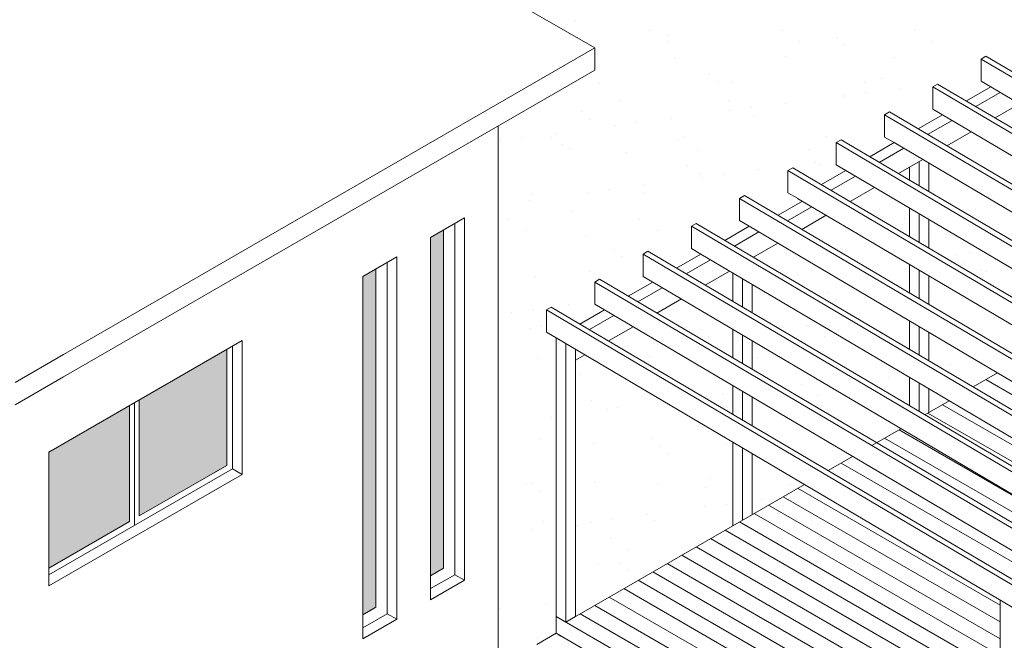
# Model space of a CAD drawing. Units: millimetres. Extents: x 4595 to 4788, y 312 to 722.
# Drawn here: x 4616 to 4625, y 350 to 355 of the extents above; entities that cross this region are included whole.
import ezdxf

# ---------------------------------------------------------------- set-up
doc = ezdxf.new("R2010")
doc.units = ezdxf.units.MM
doc.header["$LTSCALE"] = 0.01
for name, color, linetype, lineweight in [('005', 4, 'Continuous', 5), ('01', 1, 'Continuous', 9), ('02', 2, 'Continuous', 20)]:
    doc.layers.add(name, color=color, linetype=linetype, lineweight=lineweight)

msp = doc.modelspace()

# ---------------------------------------------------------------- hatches: boundary and pattern name
at = {"layer": '02'}
h = msp.add_hatch(color=254, dxfattribs=at)
h.paths.add_polyline_path([(4618.3023, 349.3911), (4617.6363, 349.0066), (4617.6363, 347.2221), (4618.3023, 347.6066)], flags=0)
h.paths.add_polyline_path([(4617.393, 348.8661), (4616.7569, 348.4989), (4616.7569, 346.7643), (4617.393, 347.1316)], flags=0)
h.paths.add_polyline_path([(4618.3023, 349.3911), (4617.6363, 349.0066), (4617.6363, 347.2221), (4618.3023, 347.6066)], flags=17)
h.paths.add_polyline_path([(4617.393, 348.8661), (4616.7569, 348.4989), (4616.7569, 346.7643), (4617.393, 347.1316)], flags=17)
h.paths.add_polyline_path([(4618.3023, 349.3911), (4617.6363, 349.0066), (4617.6363, 347.2221), (4618.3023, 347.6066)], flags=17)
h.paths.add_polyline_path([(4617.393, 348.8661), (4616.7569, 348.4989), (4616.7569, 346.7643), (4617.393, 347.1316)], flags=17)
h.paths.add_polyline_path([(4618.3503, 352.1188), (4617.5662, 351.6661), (4617.5662, 350.6261), (4618.3503, 351.0789)])
h.paths.add_polyline_path([(4617.4796, 351.6161), (4616.7569, 351.1989), (4616.7569, 350.1589), (4617.4796, 350.5761)])
h.paths.add_polyline_path([(4620.2942, 353.1911), (4620.1777, 353.1239), (4620.1777, 350.0893), (4620.2942, 350.1566)])
h.paths.add_polyline_path([(4619.6879, 352.8411), (4619.5714, 352.7739), (4619.5714, 349.7393), (4619.6879, 349.8066)])
h.paths.add_polyline_path([(4618.3023, 349.2911), (4617.6363, 348.9066), (4617.6363, 347.2221), (4618.3023, 347.6066)], flags=0)
h.paths.add_polyline_path([(4617.393, 348.7661), (4616.7569, 348.3989), (4616.7569, 346.7643), (4617.393, 347.1316)])
h.paths.add_polyline_path([(4629.7386, 351.2839), (4628.8639, 351.7889), (4628.8639, 350.8389), (4629.7386, 350.3339)])
h.paths.add_polyline_path([(4628.8639, 351.7889), (4627.9372, 352.3239), (4627.9372, 351.3739), (4628.8639, 350.8389)])
h.paths.add_polyline_path([(4627.9372, 352.3239), (4627.0106, 352.8589), (4627.0106, 351.9089), (4627.9372, 351.3739)])
h.paths.add_polyline_path([(4627.9372, 349.4439), (4627.0106, 349.9789), (4627.0106, 349.0289), (4627.9372, 348.4939)])
h.paths.add_polyline_path([(4628.8639, 348.9089), (4627.9372, 349.4439), (4627.9372, 348.4939), (4628.8639, 347.9589)])
h.paths.add_polyline_path([(4629.7386, 348.4039), (4628.8639, 348.9089), (4628.8639, 347.9589), (4629.7386, 347.4539)])
h.paths.add_polyline_path([(4641.5685, 349.9539), (4641.5685, 350.8639), (4640.3474, 350.1589), (4640.3474, 349.2489)])
h.paths.add_polyline_path([(4640.0742, 350.0011), (4639.4082, 349.6166), (4639.4082, 347.9321), (4640.0742, 348.3166)])
h.paths.add_polyline_path([(4639.1649, 349.4761), (4638.5287, 349.1089), (4638.5287, 347.4743), (4639.1649, 347.8416)])
h.paths.add_polyline_path([(4638.191, 348.9139), (4637.2297, 348.3589), (4637.2297, 347.4489), (4638.191, 348.0039)])
h.paths.add_polyline_path([(4637.2297, 348.3589), (4636.3031, 348.8939), (4636.3031, 347.9839), (4637.2297, 347.4489)])
h.paths.add_polyline_path([(4636.3031, 348.8939), (4635.3634, 349.4364), (4635.3634, 348.5264), (4636.3031, 347.9839)])
h.paths.add_polyline_path([(4635.3634, 349.4364), (4634.4498, 349.9639), (4634.4498, 349.0539), (4635.3634, 348.5264)])
h.paths.add_polyline_path([(4634.4498, 349.9639), (4633.4971, 350.5139), (4633.4971, 349.6039), (4634.4498, 349.0539)])
h.paths.add_polyline_path([(4633.4971, 347.4139), (4633.4971, 346.7739), (4634.4498, 346.2239), (4634.4498, 346.8639)])
h.paths.add_polyline_path([(4635.3634, 346.3364), (4634.4498, 346.8639), (4634.4498, 346.2239), (4635.3634, 345.6964)])
h.paths.add_polyline_path([(4635.3634, 346.3364), (4635.3634, 345.6964), (4635.3764, 345.6889), (4636.3031, 345.1539), (4636.3031, 345.7939)])
h.paths.add_polyline_path([(4637.2297, 345.2589), (4636.3031, 345.7939), (4636.3031, 345.1539), (4637.2297, 344.6189)])
h.paths.add_polyline_path([(4637.2297, 345.2589), (4637.2297, 344.6189), (4637.784, 344.9389)])

# ---------------------------------------------------------------- linework, layer by layer
at = {"layer": '005'}
for p, q in [((4625.1573, 354.7495), (4625.114, 354.7239)), ((4625.1573, 354.7495), (4625.114, 354.7239)), ((4625.114, 354.5239), (4625.114, 354.7239)), ((4626.7075, 353.7829), (4625.114, 354.7239)), ((4625.114, 354.5239), (4625.114, 354.7239)), ((4626.7075, 353.7829), (4625.114, 354.7239)), ((4626.7076, 353.8339), (4625.1573, 354.7495)), ((4626.7076, 353.8339), (4625.1573, 354.7495)), ((4625.2006, 354.4739), (4625.114, 354.5239)), ((4625.2006, 354.4739), (4625.114, 354.5239)), ((4624.7243, 354.4995), (4624.681, 354.4739)), ((4624.7243, 354.4995), (4624.681, 354.4739)), ((4624.681, 354.2739), (4624.681, 354.4739)), ((4626.7075, 353.2771), (4624.681, 354.4739)), ((4624.681, 354.2739), (4624.681, 354.4739)), ((4626.7075, 353.2771), (4624.681, 354.4739)), ((4626.7075, 353.3283), (4624.7243, 354.4995)), ((4626.7075, 353.3283), (4624.7243, 354.4995)), ((4624.9817, 354.3475), (4625.2006, 354.4739)), ((4624.9817, 354.3475), (4625.2006, 354.4739)), ((4626.7075, 353.5834), (4625.2006, 354.4739)), ((4626.7075, 353.5834), (4625.2006, 354.4739)), ((4625.0673, 354.2969), (4625.2862, 354.4233)), ((4625.0673, 354.2969), (4625.2862, 354.4233)), ((4624.7676, 354.2239), (4624.681, 354.2739)), ((4624.7676, 354.2239), (4624.681, 354.2739)), ((4625.2386, 354.1958), (4625.4574, 354.3221)), ((4625.2386, 354.1958), (4625.4574, 354.3221)), ((4624.2913, 354.2495), (4624.248, 354.2239)), ((4624.2913, 354.2495), (4624.248, 354.2239)), ((4624.248, 354.0239), (4624.248, 354.2239)), ((4626.7075, 352.7714), (4624.248, 354.2239)), ((4624.248, 354.0239), (4624.248, 354.2239)), ((4626.7075, 352.7714), (4624.248, 354.2239)), ((4626.7075, 352.8226), (4624.2913, 354.2495)), ((4626.7075, 352.8226), (4624.2913, 354.2495)), ((4624.5487, 354.0975), (4624.7676, 354.2239)), ((4624.5487, 354.0975), (4624.7676, 354.2239)), ((4624.6343, 354.0469), (4624.8532, 354.1733)), ((4624.6343, 354.0469), (4624.8532, 354.1733)), ((4626.7075, 353.0776), (4624.7676, 354.2239)), ((4626.7075, 353.0776), (4624.7676, 354.2239)), ((4623.8583, 353.9995), (4623.815, 353.9739)), ((4623.8583, 353.9995), (4623.815, 353.9739)), ((4626.7075, 352.3169), (4623.8583, 353.9995)), ((4626.7075, 352.3169), (4623.8583, 353.9995)), ((4624.3346, 353.9739), (4624.248, 354.0239)), ((4624.3346, 353.9739), (4624.248, 354.0239)), ((4624.8055, 353.9458), (4625.0244, 354.0721)), ((4624.8055, 353.9458), (4625.0244, 354.0721)), ((4623.815, 353.7739), (4623.815, 353.9739)), ((4626.7075, 352.2657), (4623.815, 353.9739)), ((4623.815, 353.7739), (4623.815, 353.9739)), ((4626.7075, 352.2657), (4623.815, 353.9739)), ((4624.1157, 353.8475), (4624.3346, 353.9739)), ((4624.1157, 353.8475), (4624.3346, 353.9739)), ((4624.2013, 353.7969), (4624.4202, 353.9233)), ((4624.2013, 353.7969), (4624.4202, 353.9233)), ((4626.7075, 352.5717), (4624.3346, 353.9739)), ((4626.7075, 352.5717), (4624.3346, 353.9739)), ((4624.3725, 353.6958), (4624.5914, 353.8221)), ((4624.3725, 353.6958), (4624.5914, 353.8221)), ((4623.4253, 353.7495), (4623.382, 353.7239)), ((4623.4253, 353.7495), (4623.382, 353.7239)), ((4623.382, 353.5246), (4623.382, 353.7246)), ((4623.382, 353.5246), (4623.382, 353.7246)), ((4626.7075, 351.8112), (4623.4253, 353.7495)), ((4626.7075, 351.8112), (4623.4253, 353.7495)), ((4623.9016, 353.7239), (4623.815, 353.7739)), ((4623.9016, 353.7239), (4623.815, 353.7739)), ((4624.4731, 353.6364), (4624.4731, 353.7539)), ((4624.4731, 353.6364), (4624.4731, 353.7539)), ((4624.5597, 353.5852), (4624.5597, 353.8039)), ((4624.5597, 353.5852), (4624.5597, 353.8039)), ((4624.6463, 353.5341), (4624.6463, 353.7896)), ((4624.6463, 353.5341), (4624.6463, 353.7896)), ((4626.7075, 351.76), (4623.382, 353.7239)), ((4626.7075, 351.76), (4623.382, 353.7239)), ((4623.6826, 353.5975), (4623.9016, 353.7239)), ((4623.6826, 353.5975), (4623.9016, 353.7239)), ((4623.7683, 353.5469), (4623.9872, 353.6733)), ((4623.7683, 353.5469), (4623.9872, 353.6733)), ((4626.7075, 352.0659), (4623.9016, 353.7239)), ((4626.7075, 352.0659), (4623.9016, 353.7239)), ((4624.4731, 353.6364), (4624.4731, 353.72)), ((4624.4731, 353.6364), (4624.4731, 353.72)), ((4624.5597, 353.5852), (4624.5597, 353.6688)), ((4624.5597, 353.5852), (4624.5597, 353.6688)), ((4623.9395, 353.4458), (4624.1584, 353.5721)), ((4623.9395, 353.4458), (4624.1584, 353.5721)), ((4624.6463, 353.5341), (4624.6463, 353.6176)), ((4624.6463, 353.5341), (4624.6463, 353.6176)), ((4622.9922, 353.4995), (4622.9489, 353.4739)), ((4622.9922, 353.4995), (4622.9489, 353.4739)), ((4622.9489, 353.2746), (4622.9489, 353.4746)), ((4622.9489, 353.2746), (4622.9489, 353.4746)), ((4626.7075, 351.2543), (4622.9489, 353.4739)), ((4626.7075, 351.2543), (4622.9489, 353.4739)), ((4626.7075, 351.3055), (4622.9922, 353.4995)), ((4626.7075, 351.3055), (4622.9922, 353.4995)), ((4623.4686, 353.4746), (4623.382, 353.5246)), ((4623.4686, 353.4746), (4623.382, 353.5246)), ((4626.7075, 351.56), (4623.4686, 353.4739)), ((4626.7075, 351.56), (4623.4686, 353.4739)), ((4623.2929, 353.3225), (4623.5119, 353.4489)), ((4623.2929, 353.3225), (4623.5119, 353.4489)), ((4623.3786, 353.2719), (4623.5975, 353.3983)), ((4623.3786, 353.2719), (4623.5975, 353.3983)), ((4624.4731, 353.1306), (4624.4731, 353.3861)), ((4624.4731, 353.1306), (4624.4731, 353.3861)), ((4623.5065, 353.1958), (4623.7253, 353.3221)), ((4623.5065, 353.1958), (4623.7253, 353.3221)), ((4624.5597, 353.0795), (4624.5597, 353.3349)), ((4624.5597, 353.0795), (4624.5597, 353.3349)), ((4624.6463, 353.0284), (4624.6463, 353.2838)), ((4624.6463, 353.0284), (4624.6463, 353.2838)), ((4622.5592, 353.2495), (4622.5159, 353.2239)), ((4622.5592, 353.2495), (4622.5159, 353.2239)), ((4622.5159, 353.0239), (4622.5159, 353.2239)), ((4626.7574, 350.7191), (4622.5159, 353.2239)), ((4622.5159, 353.0239), (4622.5159, 353.2239)), ((4626.7574, 350.7191), (4622.5159, 353.2239)), ((4626.8007, 350.7441), (4622.5592, 353.2495)), ((4626.8007, 350.7441), (4622.5592, 353.2495)), ((4622.8166, 353.0975), (4623.0355, 353.2239)), ((4622.8166, 353.0975), (4623.0355, 353.2239)), ((4623.0355, 353.2246), (4622.9489, 353.2746)), ((4623.0355, 353.2246), (4622.9489, 353.2746)), ((4626.7075, 351.0541), (4623.0355, 353.2239)), ((4626.7075, 351.0541), (4623.0355, 353.2239)), ((4624.4731, 353.1306), (4624.4731, 353.2141)), ((4624.4731, 353.1306), (4624.4731, 353.2141)), ((4622.9022, 353.0469), (4623.1211, 353.1733)), ((4622.9022, 353.0469), (4623.1211, 353.1733)), ((4624.5597, 353.0795), (4624.5597, 353.1629)), ((4624.5597, 353.0795), (4624.5597, 353.1629)), ((4624.6463, 353.0284), (4624.6463, 353.1118)), ((4624.6463, 353.0284), (4624.6463, 353.1118)), ((4622.6025, 352.9739), (4622.5159, 353.0239)), ((4622.6025, 352.9739), (4622.5159, 353.0239)), ((4623.0735, 352.9458), (4623.2923, 353.0721)), ((4623.0735, 352.9458), (4623.2923, 353.0721)), ((4622.1262, 352.9995), (4622.0829, 352.9739)), ((4622.1262, 352.9995), (4622.0829, 352.9739)), ((4622.0829, 352.7739), (4622.0829, 352.9739)), ((4626.3244, 350.4691), (4622.0829, 352.9739)), ((4622.0829, 352.7739), (4622.0829, 352.9739)), ((4626.3244, 350.4691), (4622.0829, 352.9739)), ((4626.3677, 350.4941), (4622.1262, 352.9995)), ((4626.3677, 350.4941), (4622.1262, 352.9995)), ((4622.3836, 352.8475), (4622.6025, 352.9739)), ((4622.3836, 352.8475), (4622.6025, 352.9739)), ((4626.7574, 350.5191), (4622.6025, 352.9739)), ((4626.7574, 350.5191), (4622.6025, 352.9739)), ((4622.4692, 352.7969), (4622.6881, 352.9233)), ((4622.4692, 352.7969), (4622.6881, 352.9233)), ((4624.4731, 352.6249), (4624.4731, 352.8802)), ((4624.4731, 352.6249), (4624.4731, 352.8802)), ((4622.1695, 352.7239), (4622.0829, 352.7739)), ((4622.1695, 352.7239), (4622.0829, 352.7739)), ((4622.6405, 352.6958), (4622.8593, 352.8221)), ((4622.6405, 352.6958), (4622.8593, 352.8221)), ((4622.8883, 352.5494), (4622.8883, 352.805)), ((4622.8883, 352.5494), (4622.8883, 352.805)), ((4622.9749, 352.4983), (4622.9749, 352.7538)), ((4622.9749, 352.4983), (4622.9749, 352.7538)), ((4624.5597, 352.5738), (4624.5597, 352.8291)), ((4624.5597, 352.5738), (4624.5597, 352.8291)), ((4624.6463, 352.5227), (4624.6463, 352.7779)), ((4624.6463, 352.5227), (4624.6463, 352.7779)), ((4621.6932, 352.7495), (4621.6499, 352.7239)), ((4621.6932, 352.7495), (4621.6499, 352.7239)), ((4621.6499, 352.5239), (4621.6499, 352.7239)), ((4625.8914, 350.2191), (4621.6499, 352.7239)), ((4621.6499, 352.5239), (4621.6499, 352.7239)), ((4625.8914, 350.2191), (4621.6499, 352.7239)), ((4625.9347, 350.2441), (4621.6932, 352.7495)), ((4625.9347, 350.2441), (4621.6932, 352.7495)), ((4621.9506, 352.5975), (4622.1695, 352.7239)), ((4621.9506, 352.5975), (4622.1695, 352.7239)), ((4622.0362, 352.5469), (4622.2551, 352.6733)), ((4622.0362, 352.5469), (4622.2551, 352.6733)), ((4626.3244, 350.2691), (4622.1695, 352.7239)), ((4626.3244, 350.2691), (4622.1695, 352.7239)), ((4623.0615, 352.4471), (4623.0615, 352.7026)), ((4623.0615, 352.4471), (4623.0615, 352.7026)), ((4624.4731, 352.6249), (4624.4731, 352.7083)), ((4624.4731, 352.6249), (4624.4731, 352.7083)), ((4624.5597, 352.5738), (4624.5597, 352.6571)), ((4624.5597, 352.5738), (4624.5597, 352.6571)), ((4624.6463, 352.5227), (4624.6463, 352.6059)), ((4624.6463, 352.5227), (4624.6463, 352.6059)), ((4621.2602, 352.4995), (4621.2169, 352.4739)), ((4621.2602, 352.4995), (4621.2169, 352.4739)), ((4625.5017, 349.9941), (4621.2602, 352.4995)), ((4625.5017, 349.9941), (4621.2602, 352.4995)), ((4621.7365, 352.4739), (4621.6499, 352.5239)), ((4621.7365, 352.4739), (4621.6499, 352.5239)), ((4622.2075, 352.4458), (4622.4263, 352.5721)), ((4622.2075, 352.4458), (4622.4263, 352.5721)), ((4621.2169, 352.2739), (4621.2169, 352.4739)), ((4625.4584, 349.9691), (4621.2169, 352.4739)), ((4621.2169, 352.2739), (4621.2169, 352.4739)), ((4625.4584, 349.9691), (4621.2169, 352.4739)), ((4621.5176, 352.3475), (4621.7365, 352.4739)), ((4621.5176, 352.3475), (4621.7365, 352.4739)), ((4621.6032, 352.2969), (4621.8221, 352.4233)), ((4621.6032, 352.2969), (4621.8221, 352.4233)), ((4625.8914, 350.0191), (4621.7365, 352.4739)), ((4625.8914, 350.0191), (4621.7365, 352.4739)), ((4621.7745, 352.1958), (4621.9933, 352.3221)), ((4621.7745, 352.1958), (4621.9933, 352.3221)), ((4624.4731, 352.1192), (4624.4731, 352.3744)), ((4624.4731, 352.1192), (4624.4731, 352.3744)), ((4624.5597, 352.0681), (4624.5597, 352.3232)), ((4624.5597, 352.0681), (4624.5597, 352.3232)), ((4621.3035, 352.2239), (4621.2169, 352.2739)), ((4621.3035, 352.2239), (4621.2169, 352.2739)), ((4621.3901, 352.1739), (4621.3035, 352.2239)), ((4621.3035, 349.7239), (4621.3035, 352.2239)), ((4625.4584, 349.7687), (4621.3035, 352.2239)), ((4621.3901, 352.1739), (4621.3035, 352.2239)), ((4621.3035, 349.7239), (4621.3035, 352.2239)), ((4625.4584, 349.7687), (4621.3035, 352.2239)), ((4622.8883, 352.0437), (4622.8883, 352.2991)), ((4622.8883, 352.0437), (4622.8883, 352.2991)), ((4622.9749, 351.9926), (4622.9749, 352.2479)), ((4622.9749, 351.9926), (4622.9749, 352.2479)), ((4624.6463, 352.017), (4624.6463, 352.272)), ((4624.6463, 352.017), (4624.6463, 352.272)), ((4621.3901, 349.6739), (4621.3901, 352.1739)), ((4621.3901, 349.6739), (4621.3901, 352.1739)), ((4623.0615, 351.9414), (4623.0615, 352.1968)), ((4623.0615, 351.9414), (4623.0615, 352.1968)), ((4621.4767, 349.7239), (4621.4767, 352.1215)), ((4621.4767, 349.7239), (4621.4767, 352.1215)), ((4621.4767, 352.0239), (4621.5603, 352.0721)), ((4621.4767, 352.0239), (4621.5603, 352.0721)), ((4622.8883, 351.538), (4622.8883, 351.7933)), ((4622.8883, 351.538), (4622.8883, 351.7933)), ((4624.4731, 351.6135), (4624.4731, 351.8685)), ((4624.4731, 351.6135), (4624.4731, 351.8685)), ((4624.5597, 351.5624), (4624.5597, 351.8173)), ((4624.5597, 351.5624), (4624.5597, 351.8173)), ((4622.9749, 351.4869), (4622.9749, 351.7421)), ((4622.9749, 351.4869), (4622.9749, 351.7421)), ((4624.6463, 351.5539), (4624.6463, 351.7662)), ((4624.6463, 351.5539), (4624.6463, 351.7662)), ((4623.0615, 351.4357), (4623.0615, 351.6909)), ((4623.0615, 351.4357), (4623.0615, 351.6909)), ((4622.8883, 350.5389), (4622.8883, 351.2874)), ((4622.8883, 350.5389), (4622.8883, 351.2874)), ((4622.9749, 350.5889), (4622.9749, 351.2362)), ((4622.9749, 350.5889), (4622.9749, 351.2362)), ((4623.0615, 350.6389), (4623.0615, 351.185)), ((4623.0615, 350.6389), (4623.0615, 351.185)), ((4625.2852, 349.8711), (4625.2852, 349.1327)), ((4625.2852, 349.8711), (4625.2852, 349.1327)), ((4621.3901, 349.6739), (4621.3035, 349.7239)), ((4621.3901, 349.6739), (4621.3035, 349.7239)), ((4621.4767, 349.7239), (4621.3901, 349.6739)), ((4621.4767, 349.7239), (4621.3901, 349.6739))]:
    msp.add_line(p, q, dxfattribs=at)
at = {"layer": '01'}
for p, q in [((4625.1573, 351.8489), (4626.7075, 350.9539)), ((4625.1573, 351.8489), (4626.7075, 350.9539)), ((4625.1573, 351.8489), (4626.7075, 350.9539)), ((4625.1573, 351.8489), (4626.7075, 350.9539)), ((4624.7676, 351.6239), (4626.5343, 350.6039)), ((4624.7676, 351.6239), (4626.5343, 350.6039)), ((4624.6377, 351.5489), (4626.4044, 350.5289)), ((4624.6377, 351.5489), (4626.4044, 350.5289)), ((4624.3779, 351.3989), (4625.8614, 350.5423)), ((4624.3779, 351.3989), (4625.8614, 350.5423)), ((4624.133, 351.2575), (4624.1769, 351.2828)), ((4624.133, 351.2575), (4624.1769, 351.2828)), ((4624.248, 351.3239), (4626.0147, 350.3039)), ((4624.248, 351.3239), (4626.0147, 350.3039)), ((4623.8583, 351.0989), (4625.625, 350.0789)), ((4623.8583, 351.0989), (4625.625, 350.0789)), ((4623.4686, 350.8739), (4625.2852, 349.825)), ((4623.4686, 350.8739), (4625.2852, 349.825)), ((4623.2087, 350.7239), (4625.2852, 349.525)), ((4623.2087, 350.7239), (4625.2852, 349.525)), ((4623.3386, 350.7989), (4625.2852, 349.675)), ((4623.3386, 350.7989), (4625.2852, 349.675)), ((4623.0788, 350.6489), (4625.2852, 349.375)), ((4623.0788, 350.6489), (4625.2852, 349.375)), ((4622.9489, 350.5739), (4625.2852, 349.225)), ((4622.9489, 350.5739), (4625.2852, 349.225)), ((4622.819, 350.4989), (4625.2852, 349.075)), ((4622.819, 350.4989), (4625.2852, 349.075)), ((4622.6891, 350.4239), (4625.2852, 348.925)), ((4622.6891, 350.4239), (4625.2852, 348.925)), ((4622.5592, 350.3489), (4625.2852, 348.775)), ((4622.5592, 350.3489), (4625.2852, 348.775)), ((4622.2994, 350.1989), (4625.2852, 348.475)), ((4622.2994, 350.1989), (4625.2852, 348.475)), ((4622.4293, 350.2739), (4625.2852, 348.625)), ((4622.4293, 350.2739), (4625.2852, 348.625)), ((4622.1695, 350.1239), (4625.2852, 348.325)), ((4622.1695, 350.1239), (4625.2852, 348.325)), ((4622.0396, 350.0489), (4625.2852, 348.175)), ((4622.0396, 350.0489), (4625.2852, 348.175)), ((4621.9097, 349.9739), (4625.2852, 348.025)), ((4621.9097, 349.9739), (4625.2852, 348.025)), ((4621.7798, 349.8989), (4625.2852, 347.875)), ((4621.7798, 349.8989), (4625.2852, 347.875)), ((4621.6499, 349.8239), (4625.2852, 347.725)), ((4621.6499, 349.8239), (4625.2852, 347.725)), ((4621.52, 349.7489), (4625.2852, 347.575)), ((4621.52, 349.7489), (4625.2852, 347.575)), ((4621.3035, 349.5739), (4621.3468, 349.5489)), ((4621.3035, 349.5739), (4621.3468, 349.5489))]:
    msp.add_line(p, q, dxfattribs=at)
at = {"layer": '02'}
for p, q in [((4621.6499, 354.8239), (4615.1547, 358.5739)), ((4621.6499, 354.8239), (4615.1547, 358.5739)), ((4621.4774, 355.0659), (4621.4774, 355.0659)), ((4621.4774, 355.0659), (4621.4774, 355.0659)), ((4622.1428, 354.98), (4622.1428, 354.98)), ((4622.1428, 354.98), (4622.1428, 354.98)), ((4623.3293, 354.9822), (4623.3293, 354.9822)), ((4623.3293, 354.9822), (4623.3293, 354.9822)), ((4624.5158, 354.9843), (4624.5158, 354.9843)), ((4624.5158, 354.9843), (4624.5158, 354.9843)), ((4622.2986, 354.932), (4622.2986, 354.932)), ((4622.2986, 354.932), (4622.2986, 354.932)), ((4622.3035, 354.8777), (4622.3035, 354.8777)), ((4622.3035, 354.8777), (4622.3035, 354.8777)), ((4623.49, 354.8798), (4623.49, 354.8798)), ((4623.49, 354.8798), (4623.49, 354.8798)), ((4623.8231, 354.9189), (4623.8231, 354.9189)), ((4623.8231, 354.9189), (4623.8231, 354.9189)), ((4624.6765, 354.882), (4624.6765, 354.882)), ((4624.6765, 354.882), (4624.6765, 354.882)), ((4616.8868, 352.0739), (4621.6499, 354.8239)), ((4616.8868, 352.0739), (4621.6499, 354.8239)), ((4621.6499, 354.6239), (4621.6499, 354.8239)), ((4621.6499, 354.6239), (4621.6499, 354.8239)), ((4623.8934, 354.8546), (4623.8934, 354.8546)), ((4623.8934, 354.8546), (4623.8934, 354.8546)), ((4622.3662, 354.7329), (4622.3662, 354.7329)), ((4622.3662, 354.7329), (4622.3662, 354.7329)), ((4623.3635, 354.7456), (4623.3635, 354.7456)), ((4623.3635, 354.7456), (4623.3635, 354.7456)), ((4624.3381, 354.741), (4624.3381, 354.741)), ((4624.3381, 354.741), (4624.3381, 354.741)), ((4616.8868, 351.8739), (4621.6499, 354.6239)), ((4616.8868, 351.8739), (4621.6499, 354.6239)), ((4622.6778, 354.5845), (4622.6778, 354.5845)), ((4622.6778, 354.5845), (4622.6778, 354.5845)), ((4622.748, 354.5202), (4622.748, 354.5202)), ((4622.748, 354.5202), (4622.748, 354.5202)), ((4624.2248, 354.5508), (4624.2248, 354.5508)), ((4624.2248, 354.5508), (4624.2248, 354.5508)), ((4621.6954, 354.507), (4621.6954, 354.507)), ((4621.6954, 354.507), (4621.6954, 354.507)), ((4622.8819, 354.5092), (4622.8819, 354.5092)), ((4622.8819, 354.5092), (4622.8819, 354.5092)), ((4624.0684, 354.5113), (4624.0684, 354.5113)), ((4624.0684, 354.5113), (4624.0684, 354.5113)), ((4624.3879, 354.4626), (4624.3879, 354.4626)), ((4624.3879, 354.4626), (4624.3879, 354.4626)), ((4621.875, 354.356), (4621.875, 354.356)), ((4621.875, 354.356), (4621.875, 354.356)), ((4622.8496, 354.3514), (4622.8496, 354.3514)), ((4622.8496, 354.3514), (4622.8496, 354.3514)), ((4623.8786, 354.3884), (4623.8786, 354.3884)), ((4623.8786, 354.3884), (4623.8786, 354.3884)), ((4623.8798, 354.3957), (4623.8798, 354.3957)), ((4623.8798, 354.3957), (4623.8798, 354.3957)), ((4624.0781, 354.4218), (4624.0781, 354.4218)), ((4624.0781, 354.4218), (4624.0781, 354.4218)), ((4622.8543, 354.2607), (4622.8543, 354.2607)), ((4622.8543, 354.2607), (4622.8543, 354.2607)), ((4623.0526, 354.2868), (4623.0526, 354.2868)), ((4623.0526, 354.2868), (4623.0526, 354.2868)), ((4623.3623, 354.3276), (4623.3623, 354.3276)), ((4623.3623, 354.3276), (4623.3623, 354.3276)), ((4621.5325, 354.2501), (4621.5325, 354.2501)), ((4621.5325, 354.2501), (4621.5325, 354.2501)), ((4621.6027, 354.1858), (4621.6027, 354.1858)), ((4621.6027, 354.1858), (4621.6027, 354.1858)), ((4622.3368, 354.1926), (4622.3368, 354.1926)), ((4622.3368, 354.1926), (4622.3368, 354.1926)), ((4623.0795, 354.2164), (4623.0795, 354.2164)), ((4623.0795, 354.2164), (4623.0795, 354.2164)), ((4620.7839, 348.9739), (4620.7839, 354.1239)), ((4620.7839, 348.9739), (4620.7839, 354.1239)), ((4621.8287, 354.1257), (4621.8287, 354.1257)), ((4621.8287, 354.1257), (4621.8287, 354.1257)), ((4622.027, 354.1518), (4622.027, 354.1518)), ((4622.027, 354.1518), (4622.027, 354.1518)), ((4620.8031, 353.9907), (4620.8031, 353.9907)), ((4620.8031, 353.9907), (4620.8031, 353.9907)), ((4621.0014, 354.0168), (4621.0014, 354.0168)), ((4621.0014, 354.0168), (4621.0014, 354.0168)), ((4621.2641, 354.0238), (4621.2641, 354.0238)), ((4621.2641, 354.0238), (4621.2641, 354.0238)), ((4621.3112, 354.0576), (4621.3112, 354.0576)), ((4621.3112, 354.0576), (4621.3112, 354.0576)), ((4622.3902, 353.9988), (4622.3902, 353.9988)), ((4622.3902, 353.9988), (4622.3902, 353.9988)), ((4622.4506, 354.026), (4622.4506, 354.026)), ((4622.4506, 354.026), (4622.4506, 354.026)), ((4623.732, 354.029), (4623.732, 354.029)), ((4623.732, 354.029), (4623.732, 354.029)), ((4621.3611, 353.9617), (4621.3611, 353.9617)), ((4621.3611, 353.9617), (4621.3611, 353.9617)), ((4621.4247, 353.9214), (4621.4247, 353.9214)), ((4621.4247, 353.9214), (4621.4247, 353.9214)), ((4623.5791, 353.9124), (4623.5791, 353.9124)), ((4623.5791, 353.9124), (4623.5791, 353.9124)), ((4624.8558, 353.9585), (4624.8558, 353.9585)), ((4624.8558, 353.9585), (4624.8558, 353.9585)), ((4621.9342, 353.8821), (4621.9342, 353.8821)), ((4621.9342, 353.8821), (4621.9342, 353.8821)), ((4622.5818, 353.8997), (4622.5818, 353.8997)), ((4622.5818, 353.8997), (4622.5818, 353.8997)), ((4624.14, 353.8642), (4624.14, 353.8642)), ((4624.14, 353.8642), (4624.14, 353.8642)), ((4622.4819, 353.7719), (4622.4819, 353.7719)), ((4622.4819, 353.7719), (4622.4819, 353.7719)), ((4623.1145, 353.7292), (4623.1145, 353.7292)), ((4623.1145, 353.7292), (4623.1145, 353.7292)), ((4623.632, 353.7973), (4623.632, 353.7973)), ((4623.632, 353.7973), (4623.632, 353.7973)), ((4623.6684, 353.774), (4623.6684, 353.774)), ((4623.6684, 353.774), (4623.6684, 353.774)), ((4622.5866, 353.6946), (4622.5866, 353.6946)), ((4622.5866, 353.6946), (4622.5866, 353.6946)), ((4622.6064, 353.6623), (4622.6064, 353.6623)), ((4622.6064, 353.6623), (4622.6064, 353.6623)), ((4622.8047, 353.6884), (4622.8047, 353.6884)), ((4622.8047, 353.6884), (4622.8047, 353.6884)), ((4621.7791, 353.5534), (4621.7791, 353.5534)), ((4621.7791, 353.5534), (4621.7791, 353.5534)), ((4622.0889, 353.5942), (4622.0889, 353.5942)), ((4622.0889, 353.5942), (4622.0889, 353.5942)), ((4621.0633, 353.4592), (4621.0633, 353.4592)), ((4621.0633, 353.4592), (4621.0633, 353.4592)), ((4621.0933, 353.5101), (4621.0933, 353.5101)), ((4621.0933, 353.5101), (4621.0933, 353.5101)), ((4621.5808, 353.5273), (4621.5808, 353.5273)), ((4621.5808, 353.5273), (4621.5808, 353.5273)), ((4622.0906, 353.5228), (4622.0906, 353.5228)), ((4622.0906, 353.5228), (4622.0906, 353.5228)), ((4623.0652, 353.5182), (4623.0652, 353.5182)), ((4623.0652, 353.5182), (4623.0652, 353.5182)), ((4620.4808, 353.2989), (4620.1777, 353.1239)), ((4620.4808, 350.0489), (4620.4808, 353.2989)), ((4620.7839, 351.8195), (4620.7839, 353.3639)), ((4620.7839, 351.8195), (4620.7839, 353.3639)), ((4620.7839, 351.8195), (4620.7839, 353.3639)), ((4620.7839, 351.8195), (4620.7839, 353.3639)), ((4620.864, 353.2865), (4620.864, 353.2865)), ((4620.864, 353.2865), (4620.864, 353.2865)), ((4621.4413, 353.3602), (4621.4413, 353.3602)), ((4621.4413, 353.3602), (4621.4413, 353.3602)), ((4622.0505, 353.2886), (4622.0505, 353.2886)), ((4622.0505, 353.2886), (4622.0505, 353.2886)), ((4624.4235, 353.293), (4624.4235, 353.293)), ((4624.4235, 353.293), (4624.4235, 353.293)), ((4620.3942, 350.0989), (4620.3942, 353.2489)), ((4620.1777, 349.8739), (4620.1777, 353.1239)), ((4620.2942, 350.1566), (4620.2942, 353.1911)), ((4621.0247, 353.1841), (4621.0247, 353.1841)), ((4621.0247, 353.1841), (4621.0247, 353.1841)), ((4621.5768, 353.1285), (4621.5768, 353.1285)), ((4621.5768, 353.1285), (4621.5768, 353.1285)), ((4622.2112, 353.1863), (4622.2112, 353.1863)), ((4622.2112, 353.1863), (4622.2112, 353.1863)), ((4623.6031, 353.1783), (4623.6031, 353.1783)), ((4623.6031, 353.1783), (4623.6031, 353.1783)), ((4620.4808, 350.0489), (4620.4808, 353.0754)), ((4619.8745, 352.9489), (4619.5714, 352.7739)), ((4619.8745, 349.6989), (4619.8745, 352.9489)), ((4621.8205, 353.0128), (4621.8205, 353.0128)), ((4621.8205, 353.0128), (4621.8205, 353.0128)), ((4621.8908, 352.9484), (4621.8908, 352.9484)), ((4621.8908, 352.9484), (4621.8908, 352.9484)), ((4623.3676, 352.9791), (4623.3676, 352.9791)), ((4623.3676, 352.9791), (4623.3676, 352.9791)), ((4624.8921, 352.966), (4624.8921, 352.966)), ((4624.8921, 352.966), (4624.8921, 352.966)), ((4625.0088, 352.9921), (4625.0088, 352.9921)), ((4625.0088, 352.9921), (4625.0088, 352.9921)), ((4619.7879, 349.7489), (4619.7879, 352.8989)), ((4624.1816, 352.8832), (4624.1816, 352.8832)), ((4624.1816, 352.8832), (4624.1816, 352.8832)), ((4624.4913, 352.924), (4624.4913, 352.924)), ((4624.4913, 352.924), (4624.4913, 352.924)), ((4624.9623, 352.9016), (4624.9623, 352.9016)), ((4624.9623, 352.9016), (4624.9623, 352.9016)), ((4619.5714, 349.5239), (4619.5714, 352.7739)), ((4619.6879, 349.8066), (4619.6879, 352.8411)), ((4621.1173, 352.776), (4621.1173, 352.776)), ((4621.1173, 352.776), (4621.1173, 352.776)), ((4621.6031, 352.8156), (4621.6031, 352.8156)), ((4621.6031, 352.8156), (4621.6031, 352.8156)), ((4623.4657, 352.789), (4623.4657, 352.789)), ((4623.4657, 352.789), (4623.4657, 352.789)), ((4625.1156, 352.8338), (4625.1156, 352.8338)), ((4625.1156, 352.8338), (4625.1156, 352.8338)), ((4625.1626, 352.8221), (4625.1626, 352.8221)), ((4625.1626, 352.8221), (4625.1626, 352.8221)), ((4623.7468, 352.6316), (4623.7468, 352.6316)), ((4623.7468, 352.6316), (4623.7468, 352.6316)), ((4621.4146, 352.5189), (4621.4146, 352.5189)), ((4621.4146, 352.5189), (4621.4146, 352.5189)), ((4623.817, 352.5672), (4623.817, 352.5672)), ((4623.817, 352.5672), (4623.817, 352.5672)), ((4620.9065, 352.4521), (4620.9065, 352.4521)), ((4620.9065, 352.4521), (4620.9065, 352.4521)), ((4621.1049, 352.4782), (4621.1049, 352.4782)), ((4621.1049, 352.4782), (4621.1049, 352.4782)), ((4622.6298, 352.4315), (4622.6298, 352.4315)), ((4622.6298, 352.4315), (4622.6298, 352.4315)), ((4621.1717, 352.3324), (4621.1717, 352.3324)), ((4621.1717, 352.3324), (4621.1717, 352.3324)), ((4623.5447, 352.3367), (4623.5447, 352.3367)), ((4623.5447, 352.3367), (4623.5447, 352.3367)), ((4621.0769, 352.3103), (4621.0769, 352.3103)), ((4621.0769, 352.3103), (4621.0769, 352.3103)), ((4622.6014, 352.2972), (4622.6014, 352.2972)), ((4622.6014, 352.2972), (4622.6014, 352.2972)), ((4622.6717, 352.2328), (4622.6717, 352.2328)), ((4622.6717, 352.2328), (4622.6717, 352.2328)), ((4623.7054, 352.2344), (4623.7054, 352.2344)), ((4623.7054, 352.2344), (4623.7054, 352.2344)), ((4616.7569, 351.1989), (4618.4889, 352.1989)), ((4618.4023, 351.0489), (4618.4023, 352.1489)), ((4618.4889, 350.9989), (4618.4889, 352.1989)), ((4618.4889, 350.9989), (4618.4889, 352.1989)), ((4618.4889, 350.9989), (4618.4889, 352.1989)), ((4616.4537, 351.8239), (4616.8868, 352.0739)), ((4616.4537, 351.8239), (4616.8868, 352.0739)), ((4618.3503, 351.0789), (4618.3503, 352.1188)), ((4622.1386, 352.0546), (4622.1386, 352.0546)), ((4622.1386, 352.0546), (4622.1386, 352.0546)), ((4623.1132, 352.0499), (4623.1132, 352.0499)), ((4623.1132, 352.0499), (4623.1132, 352.0499)), ((4621.1413, 352.0419), (4621.1413, 352.0419)), ((4621.1413, 352.0419), (4621.1413, 352.0419)), ((4624.8426, 351.9838), (4624.8426, 351.9838)), ((4624.8426, 351.9838), (4624.8426, 351.9838)), ((4616.4537, 351.6239), (4616.8868, 351.8739)), ((4616.4537, 351.6239), (4616.8868, 351.8739)), ((4621.5263, 351.8984), (4621.5263, 351.8984)), ((4621.5263, 351.8984), (4621.5263, 351.8984)), ((4624.3345, 351.9169), (4624.3345, 351.9169)), ((4624.3345, 351.9169), (4624.3345, 351.9169)), ((4625.0429, 351.7828), (4625.2611, 351.9088)), ((4625.0429, 351.7828), (4625.2611, 351.9088)), ((4618.4023, 351.8489), (4618.4023, 351.0489)), ((4621.9108, 351.8616), (4621.9108, 351.8616)), ((4621.9108, 351.8616), (4621.9108, 351.8616)), ((4623.5073, 351.808), (4623.5073, 351.808)), ((4623.5073, 351.808), (4623.5073, 351.808)), ((4624.2838, 351.8659), (4624.2838, 351.8659)), ((4624.2838, 351.8659), (4624.2838, 351.8659)), ((4622.6538, 351.6974), (4622.6538, 351.6974)), ((4622.6538, 351.6974), (4622.6538, 351.6974)), ((4622.7915, 351.7137), (4622.7915, 351.7137)), ((4622.7915, 351.7137), (4622.7915, 351.7137)), ((4623.6511, 351.7101), (4623.6511, 351.7101)), ((4623.6511, 351.7101), (4623.6511, 351.7101)), ((4617.4796, 350.5761), (4617.4796, 351.6161)), ((4617.5229, 350.5411), (4617.5229, 351.6411)), ((4617.5662, 350.6261), (4617.5662, 351.6661)), ((4620.7839, 348.8239), (4620.7839, 351.6739)), ((4620.7839, 348.8239), (4620.7839, 351.6739)), ((4620.7839, 348.8239), (4620.7839, 351.6739)), ((4620.7839, 348.8239), (4620.7839, 351.6739)), ((4620.7839, 348.8239), (4620.7839, 351.6739)), ((4620.7839, 348.8239), (4620.7839, 351.6739)), ((4621.6248, 351.6603), (4621.6248, 351.6603)), ((4621.6248, 351.6603), (4621.6248, 351.6603)), ((4624.6099, 351.5328), (4624.8281, 351.6588)), ((4624.6099, 351.5328), (4624.8281, 351.6588)), ((4621.7659, 351.5787), (4621.7659, 351.5787)), ((4621.7659, 351.5787), (4621.7659, 351.5787)), ((4621.8578, 351.5947), (4621.8578, 351.5947)), ((4621.8578, 351.5947), (4621.8578, 351.5947)), ((4621.2578, 351.5118), (4621.2578, 351.5118)), ((4621.2578, 351.5118), (4621.2578, 351.5118)), ((4621.4794, 351.3784), (4621.4794, 351.3784)), ((4621.4794, 351.3784), (4621.4794, 351.3784)), ((4622.6659, 351.3805), (4622.6659, 351.3805)), ((4622.6659, 351.3805), (4622.6659, 351.3805)), ((4624.1663, 351.3529), (4624.1663, 351.3529)), ((4624.1663, 351.3529), (4624.1663, 351.3529)), ((4624.1769, 351.2828), (4624.3951, 351.4088)), ((4624.1769, 351.2828), (4624.3951, 351.4088)), ((4621.1653, 351.3077), (4621.1653, 351.3077)), ((4621.1653, 351.3077), (4621.1653, 351.3077)), ((4621.6401, 351.276), (4621.6401, 351.276)), ((4621.6401, 351.276), (4621.6401, 351.276)), ((4622.1626, 351.3205), (4622.1626, 351.3205)), ((4622.1626, 351.3205), (4622.1626, 351.3205)), ((4622.8266, 351.2782), (4622.8266, 351.2782)), ((4622.8266, 351.2782), (4622.8266, 351.2782)), ((4616.7569, 349.9989), (4616.7569, 351.1989)), ((4622.237, 351.2472), (4622.237, 351.2472)), ((4622.237, 351.2472), (4622.237, 351.2472)), ((4622.3072, 351.1829), (4622.3072, 351.1829)), ((4622.3072, 351.1829), (4622.3072, 351.1829)), ((4623.784, 351.2135), (4623.784, 351.2135)), ((4623.784, 351.2135), (4623.784, 351.2135)), ((4618.3503, 351.0789), (4617.5662, 350.6261)), ((4618.3503, 351.0789), (4618.2338, 351.0116)), ((4623.7438, 351.0328), (4623.9621, 351.1588)), ((4623.7438, 351.0328), (4623.9621, 351.1588)), ((4618.4023, 351.0489), (4616.7569, 350.0989)), ((4618.4023, 351.0489), (4616.7569, 350.0989)), ((4616.7569, 349.9989), (4618.4889, 350.9989)), ((4618.4889, 350.9989), (4616.7569, 349.9989)), ((4616.7569, 349.9989), (4618.4889, 350.9989)), ((4618.4889, 350.9989), (4618.1858, 350.8239)), ((4618.4889, 350.9989), (4618.4023, 351.0489)), ((4621.032, 350.9054), (4621.032, 350.9054)), ((4621.032, 350.9054), (4621.032, 350.9054)), ((4621.0917, 350.9128), (4621.0917, 350.9128)), ((4621.0917, 350.9128), (4621.0917, 350.9128)), ((4621.3901, 349.6739), (4623.5291, 350.9088)), ((4621.3901, 349.6739), (4623.5291, 350.9088)), ((4621.6488, 350.9262), (4621.6488, 350.9262)), ((4621.6488, 350.9262), (4621.6488, 350.9262)), ((4622.2185, 350.9075), (4622.2185, 350.9075)), ((4622.2185, 350.9075), (4622.2185, 350.9075)), ((4622.6778, 350.9632), (4622.6778, 350.9632)), ((4622.6778, 350.9632), (4622.6778, 350.9632)), ((4623.405, 350.9097), (4623.405, 350.9097)), ((4623.405, 350.9097), (4623.405, 350.9097)), ((4620.3942, 350.8989), (4620.3942, 350.0989)), ((4621.1619, 350.8485), (4621.1619, 350.8485)), ((4621.1619, 350.8485), (4621.1619, 350.8485)), ((4622.6387, 350.8791), (4622.6387, 350.8791)), ((4622.6387, 350.8791), (4622.6387, 350.8791)), ((4622.833, 350.7327), (4622.833, 350.7327)), ((4622.833, 350.7327), (4622.833, 350.7327)), ((4623.1427, 350.7735), (4623.1427, 350.7735)), ((4623.1427, 350.7735), (4623.1427, 350.7735)), ((4622.1172, 350.6385), (4622.1172, 350.6385)), ((4622.1172, 350.6385), (4622.1172, 350.6385)), ((4622.6347, 350.7066), (4622.6347, 350.7066)), ((4622.6347, 350.7066), (4622.6347, 350.7066)), ((4617.4796, 350.5761), (4616.7569, 350.1589)), ((4619.7879, 350.5489), (4619.7879, 349.7489)), ((4621.1893, 350.5736), (4621.1893, 350.5736)), ((4621.1893, 350.5736), (4621.1893, 350.5736)), ((4621.6091, 350.5716), (4621.6091, 350.5716)), ((4621.6091, 350.5716), (4621.6091, 350.5716)), ((4621.8074, 350.5977), (4621.8074, 350.5977)), ((4621.8074, 350.5977), (4621.8074, 350.5977)), ((4622.1866, 350.5863), (4622.1866, 350.5863)), ((4622.1866, 350.5863), (4622.1866, 350.5863)), ((4621.0916, 350.5035), (4621.0916, 350.5035)), ((4621.0916, 350.5035), (4621.0916, 350.5035)), ((4621.4934, 350.5447), (4621.4934, 350.5447)), ((4621.4934, 350.5447), (4621.4934, 350.5447)), ((4621.7871, 350.4243), (4621.7871, 350.4243)), ((4621.7871, 350.4243), (4621.7871, 350.4243)), ((4621.9478, 350.3219), (4621.9478, 350.3219)), ((4621.9478, 350.3219), (4621.9478, 350.3219)), ((4621.8726, 350.1973), (4621.8726, 350.1973)), ((4621.8726, 350.1973), (4621.8726, 350.1973)), ((4620.2942, 350.1566), (4620.1777, 350.0893)), ((4621.6728, 350.1921), (4621.6728, 350.1921)), ((4621.6728, 350.1921), (4621.6728, 350.1921)), ((4621.9428, 350.1329), (4621.9428, 350.1329)), ((4621.9428, 350.1329), (4621.9428, 350.1329)), ((4620.3942, 350.0989), (4620.1777, 349.9739)), ((4620.3942, 350.0989), (4620.1777, 349.9739)), ((4620.4808, 350.0489), (4620.1777, 349.8739)), ((4620.4808, 350.0489), (4620.3942, 350.0989)), ((4619.6879, 349.8066), (4619.5714, 349.7393)), ((4619.6879, 349.8066), (4619.6281, 349.7721)), ((4620.7975, 349.7985), (4620.7975, 349.7985)), ((4620.7975, 349.7985), (4620.7975, 349.7985)), ((4621.2133, 349.8395), (4621.2133, 349.8395)), ((4621.2133, 349.8395), (4621.2133, 349.8395)), ((4619.7879, 349.7489), (4619.5714, 349.6239)), ((4619.7879, 349.7489), (4619.5714, 349.6239)), ((4619.7879, 349.7489), (4619.5714, 349.6239)), ((4619.7879, 349.7489), (4619.5714, 349.6239)), ((4619.8745, 349.6989), (4619.5714, 349.5239)), ((4619.8745, 349.6989), (4619.7879, 349.7489)), ((4621.3035, 349.7239), (4625.2852, 347.425)), ((4621.3035, 349.5739), (4621.3035, 349.7239)), ((4621.3035, 349.7239), (4625.2852, 347.425)), ((4621.3035, 349.5739), (4621.3035, 349.7239)), ((4621.1303, 349.4739), (4621.3035, 349.5739)), ((4621.1303, 349.4739), (4621.3035, 349.5739)), ((4621.1331, 349.5225), (4621.1331, 349.5225)), ((4621.1331, 349.5225), (4621.1331, 349.5225)), ((4621.3035, 349.5739), (4625.3218, 347.2539)), ((4621.3035, 349.5739), (4625.3218, 347.2539))]:
    msp.add_line(p, q, dxfattribs=at)

doc.saveas('drawing.dxf')
